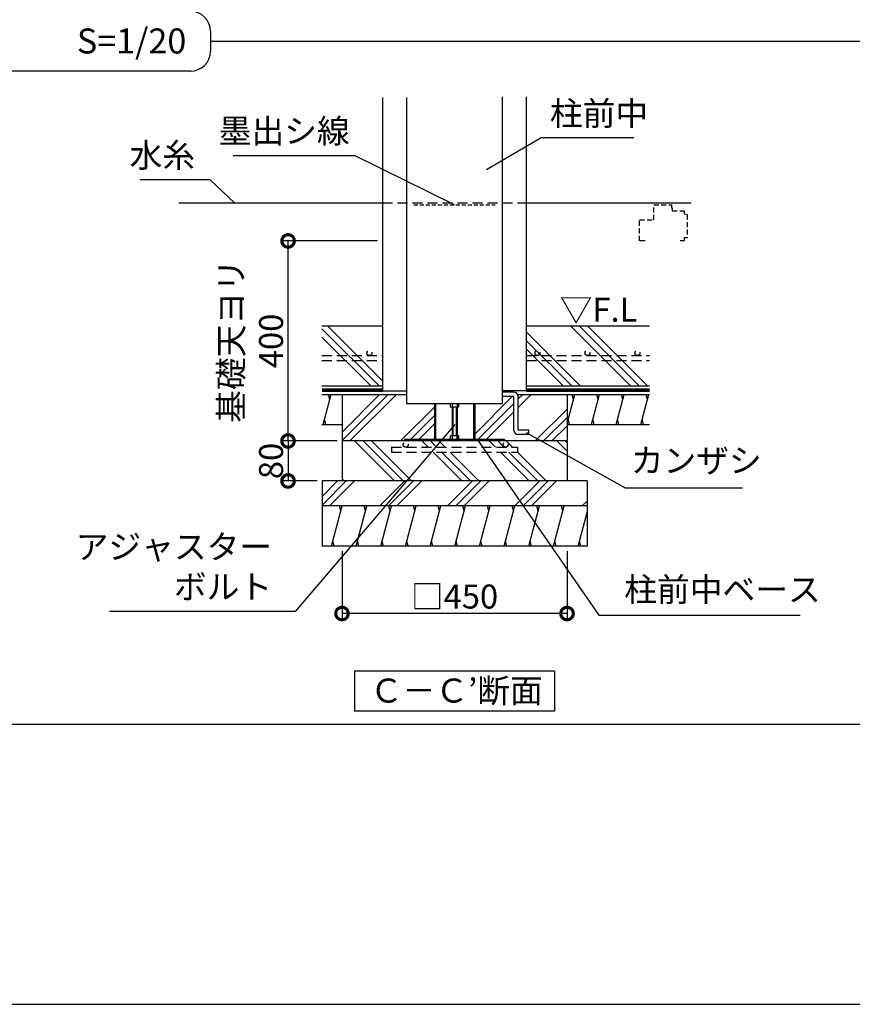
# Model space of a CAD drawing. Extents: x 225 to 20557, y 7 to 14162.
# Drawn here: x 10380 to 14543, y 280 to 5201 of the extents above; entities that cross this region are included whole.
import ezdxf

# ---------------------------------------------------------------- set-up
doc = ezdxf.new("R2010")
doc.units = 0
doc.header["$LTSCALE"] = 20
doc.header["$PDMODE"] = 3
doc.header["$PDSIZE"] = 2
doc.linetypes.add('HIDDEN', pattern=[0.375, 0.25, -0.125])
doc.layers.get('0').update_dxf_attribs({"linetype": 'CONTINUOUS'})
doc.layers.get('DEFPOINTS').update_dxf_attribs({"linetype": 'CONTINUOUS'})
for name, color, linetype in [('仕様書枠', 230, 'CONTINUOUS'), ('寸法', 4, 'CONTINUOUS'), ('文字', 7, 'CONTINUOUS'), ('点線', 2, 'HIDDEN'), ('細線', 5, 'CONTINUOUS'), ('部品1', 7, 'CONTINUOUS')]:
    doc.layers.add(name, color=color, linetype=linetype)
doc.styles.add('STYLE1', font='isocp.shx', dxfattribs={"bigfont": 'bigfont.shx'})
doc.styles.add('STYLE2', font='MS PGothic.ttf')
doc.dimstyles.new('INABA_S50G詳細S20用', dxfattribs={"dimscale": 0, "dimtxt": 120, "dimasz": 125, "dimexe": 35, "dimexo": 25, "dimgap": 25, "dimtad": 3, "dimdec": 0, "dimlfac": 0.4, "dimdsep": 46, "dimtxsty": 'STYLE1', "dimblk1": 'DOTSMALL', "dimblk2": 'DOTSMALL', "dimsah": 1, "dimcen": 0, "dimclrt": 7, "dimadec": 0, "dimazin": 0, "dimtfac": 1, "dimtdec": 0, "dimtmove": 0, "dimatfit": 3, "dimldrblk": 'NONE', "dimfxl": 1, "dimtolj": 1, "dimtzin": 0, "dimarcsym": 0})

# ---------------------------------------------------------------- blocks, each defined once
blk = doc.blocks.new('_DOTSMALL')
at = {"color": 0, "linetype": 'ByBlock', "ltscale": 50, "const_width": 0.5}
blk.add_lwpolyline([(-0.0625, 0, 1), (0.0625, 0, 1)], format="xyb", close=True, dxfattribs=at)
blk = doc.blocks.new('*D39')
at = {"layer": 'DEFPOINTS', "color": 0, "ltscale": 50}
for p in [(11721.9, 4095.8), (12194.4, 4095.8), (11991.7, 3095.8)]:
    blk.add_point(p, dxfattribs=at)
at = {"layer": '寸法', "color": 0, "lineweight": -2, "ltscale": 50}
for p, q in [((12169.4, 4095.8), (11686.9, 4095.8)), ((11721.9, 3095.8), (11721.9, 4095.8)), ((11966.7, 3095.8), (11686.9, 3095.8))]:
    blk.add_line(p, q, dxfattribs=at)
at = {"layer": '寸法', "color": 0, "lineweight": -2, "ltscale": 50, "xscale": 125, "yscale": 125, "zscale": 125}
for p, rotation in [((11721.9, 4095.8), 90), ((11721.9, 3095.8), 270)]:
    blk.add_blockref('_DOTSMALL', p, dxfattribs=dict(at, rotation=rotation))
at = {"layer": '寸法', "color": 7, "ltscale": 50, "insert": (11536.9, 3595.8), "char_height": 120, "attachment_point": 5, "rotation": 90, "style": 'STYLE1'}
blk.add_mtext('\\A1;基礎天ヨリ\\P400', dxfattribs=at)
blk = doc.blocks.new('_None')
blk = doc.blocks.new('*D40')
at = {"layer": 'DEFPOINTS', "color": 0, "ltscale": 50}
for p in [(11991.7, 2570.8), (13116.7, 2570.8), (11991.7, 2233.2)]:
    blk.add_point(p, dxfattribs=at)
at = {"layer": '寸法', "color": 0, "lineweight": -2, "ltscale": 50}
for p, q in [((11991.7, 2545.8), (11991.7, 2198.2)), ((13116.7, 2545.8), (13116.7, 2198.2)), ((13116.7, 2233.2), (11991.7, 2233.2))]:
    blk.add_line(p, q, dxfattribs=at)
at = {"layer": '寸法', "color": 0, "lineweight": -2, "ltscale": 50, "xscale": 125, "yscale": 125, "zscale": 125, "rotation": 180}
blk.add_blockref('_DOTSMALL', (11991.7, 2233.2), dxfattribs=at)
at = {"layer": '寸法', "color": 0, "lineweight": -2, "ltscale": 50, "xscale": 125, "yscale": 125, "zscale": 125}
blk.add_blockref('_DOTSMALL', (13116.7, 2233.2), dxfattribs=at)
at = {"layer": '寸法', "color": 7, "ltscale": 50, "insert": (12554.2, 2318.2), "char_height": 120, "attachment_point": 5, "style": 'STYLE1'}
blk.add_mtext('\\A1;□450', dxfattribs=at)
blk = doc.blocks.new('*D41')
at = {"layer": 'DEFPOINTS', "color": 0, "ltscale": 50}
for p in [(11991.7, 3095.8), (11721.9, 2895.8), (11891.7, 2895.8)]:
    blk.add_point(p, dxfattribs=at)
at = {"layer": '寸法', "color": 0, "lineweight": -2, "ltscale": 50}
for p, q in [((11966.7, 3095.8), (11686.9, 3095.8)), ((11721.9, 3095.8), (11721.9, 2895.8)), ((11866.7, 2895.8), (11686.9, 2895.8))]:
    blk.add_line(p, q, dxfattribs=at)
at = {"layer": '寸法', "color": 0, "lineweight": -2, "ltscale": 50, "xscale": 125, "yscale": 125, "zscale": 125}
for p, rotation in [((11721.9, 3095.8), 90), ((11721.9, 2895.8), 270)]:
    blk.add_blockref('_DOTSMALL', p, dxfattribs=dict(at, rotation=rotation))
at = {"layer": '寸法', "color": 7, "ltscale": 50, "insert": (11636.9, 2995.8), "char_height": 120, "attachment_point": 5, "rotation": 90, "style": 'STYLE1'}
blk.add_mtext('\\A1;80', dxfattribs=at)

msp = doc.modelspace()

# ---------------------------------------------------------------- hatches: boundary and pattern name
at = {"layer": '細線', "ltscale": 50}
h = msp.add_hatch(dxfattribs=at)
h.set_pattern_fill('PLAST', color=256, scale=37.5, angle=45)
h.set_pattern_definition([(45, (-4254.55, 64264.73), (-168.3798, 168.3798), []), (45, (-4275.6, 64285.78), (-168.3798, 168.3798), []), (45, (-4296.65, 64306.83), (-168.3798, 168.3798), [])])
h.paths.add_polyline_path([(12453.43, 3283.28), (12314.43, 3283.28), (12314.43, 3328.28), (11991.68, 3328.28), (11991.68, 3095.78), (12304.18, 3095.78), (12304.18, 3103.78), (12453.43, 3103.78)])
h.paths.add_polyline_path([(12850.18, 3317.53), (12793.93, 3317.53), (12793.93, 3283.28), (12654.93, 3283.28), (12654.93, 3103.78), (12804.18, 3103.78), (12804.18, 3095.78), (13116.68, 3095.78), (13116.68, 3328.28), (12869.95, 3328.28, -0.1251786), (12872.68, 3317.53), (12872.68, 3150.14), (12925.18, 3150.14), (12925.18, 3127.64), (12872.68, 3127.64, -0.4142136), (12850.18, 3150.14)])
h = msp.add_hatch(dxfattribs=at)
h.set_pattern_fill('PLAST', color=256, scale=37.5, angle=315)
h.set_pattern_definition([(315, (-13776.37, -4412.74), (168.3798, 168.3798), []), (315, (-13755.32, -4391.7), (168.3798, 168.3798), []), (315, (-13734.28, -4370.64), (168.3798, 168.3798), [])])
h.paths.add_polyline_path([(13116.68, 2895.78), (13116.68, 3095.78), (11991.68, 3095.78), (11991.68, 2895.78)])
h.paths.add_polyline_path([(12238.56, 3039.57), (12238.56, 3064.57), (12869.81, 3064.57), (12869.81, 3039.57)], flags=16)
h = msp.add_hatch(dxfattribs=at)
h.set_pattern_fill('PLAST', color=256, scale=37.5, angle=45)
h.set_pattern_definition([(45, (-13776.37, -4412.74), (-168.3798, 168.3798), []), (45, (-13797.42, -4391.7), (-168.3798, 168.3798), []), (45, (-13818.47, -4370.64), (-168.3798, 168.3798), [])])
h.paths.add_polyline_path([(13216.68, 2770.78), (13216.68, 2895.78), (11891.68, 2895.78), (11891.68, 2770.78)])
h = msp.add_hatch(dxfattribs=at)
h.set_pattern_fill('LINE', color=256, scale=37.5, angle=75, style=0)
h.set_pattern_definition([(75, (-9375.08, -7511.85), (-115.00554, 30.81564), [])])
h.paths.add_polyline_path([(11891.68, 2770.78), (11891.68, 2570.78), (13216.68, 2570.78), (13216.68, 2770.78)])

# ---------------------------------------------------------------- linework, layer by layer
at = {"layer": '仕様書枠', "ltscale": 50}
msp.add_line((225, 280), (20334, 280), dxfattribs=at)
at = {"layer": '点線', "ltscale": 10}
for p, q in [((12194.43, 4285.78), (12913.93, 4285.78)), ((11891.52, 3523.05), (12194.43, 3523.05)), ((11891.52, 3498.05), (12194.43, 3498.05)), ((12913.93, 3523.05), (13529.18, 3523.05)), ((12913.93, 3498.05), (13529.18, 3498.05)), ((12238.56, 3064.57), (12869.81, 3064.57)), ((12238.56, 3064.57), (12238.56, 3039.57)), ((12869.81, 3064.57), (12869.81, 3039.57)), ((12238.56, 3039.57), (12869.81, 3039.57))]:
    msp.add_line(p, q, dxfattribs=at)
at = {"layer": '点線', "color": 7, "ltscale": 4}
msp.add_line((12351.27, 4275.78), (12757.1, 4275.78), dxfattribs=at)
at = {"layer": '点線', "ltscale": 5}
for p, q in [((13550.3, 4275.78), (13639.05, 4275.78)), ((13550.3, 4200.78), (13550.3, 4275.78)), ((13639.05, 4275.78), (13639.05, 4260.78)), ((13639.05, 4260.78), (13642.8, 4260.78)), ((13642.8, 4260.78), (13642.8, 4245.78)), ((13642.8, 4245.78), (13701.55, 4245.78)), ((13701.55, 4245.78), (13701.55, 4230.78)), ((13479.05, 4095.78), (13479.05, 4200.78)), ((13479.05, 4200.78), (13550.3, 4200.78)), ((13701.55, 4230.78), (13716.55, 4227.03)), ((13716.55, 4227.03), (13716.55, 4110.78)), ((13508.18, 4095.78), (13479.05, 4095.78)), ((13701.55, 4095.78), (13682.8, 4095.78)), ((13716.55, 4110.78), (13701.55, 4110.78)), ((13701.55, 4110.78), (13701.55, 4095.78))]:
    msp.add_line(p, q, dxfattribs=at)
at = {"layer": '点線', "ltscale": 10}
for centre in [(12128.95, 3535.55), (12969.01, 3535.55), (13219.01, 3535.55), (13469.01, 3535.55), (12309.63, 3077.07), (12809.63, 3077.07)]:
    msp.add_circle(centre, 12.5, dxfattribs=at)
at = {"layer": '細線', "ltscale": 50}
for p, q in [((12177.72, 3370.78), (11891.52, 3656.98)), ((12194.43, 3396.16), (11919.82, 3670.78)), ((13434.56, 3370.78), (13134.56, 3670.78)), ((13476.65, 3370.78), (13176.65, 3670.78)), ((13518.75, 3370.78), (13218.75, 3670.78)), ((12135.63, 3370.78), (11891.52, 3614.88)), ((13181.99, 3370.78), (12913.93, 3638.83)), ((13139.89, 3370.78), (12913.93, 3596.74)), ((13097.8, 3370.78), (12913.93, 3554.64)), ((11897.69, 3178.28), (11937.88, 3328.28)), ((11931.18, 3303.28), (11924.48, 3328.28)), ((13116.68, 3182.96), (13155.62, 3328.28)), ((13148.92, 3303.28), (13142.22, 3328.28)), ((13238.69, 3178.28), (13278.88, 3328.28)), ((13272.19, 3303.28), (13265.49, 3328.28)), ((13361.95, 3178.28), (13402.15, 3328.28)), ((13395.45, 3303.28), (13388.75, 3328.28)), ((13485.22, 3178.28), (13525.41, 3328.28)), ((13518.71, 3303.28), (13512.01, 3328.28)), ((12453.43, 3283.28), (12453.43, 3103.78)), ((12459.18, 3283.28), (12459.18, 3103.78)), ((12532.93, 3283.28), (12532.93, 3265.78)), ((12532.93, 3265.78), (12566.68, 3265.78)), ((12541.68, 3283.28), (12541.68, 3103.78)), ((12545.43, 3265.78), (12545.43, 3121.28)), ((12562.93, 3265.78), (12562.93, 3121.28)), ((12566.68, 3283.28), (12566.68, 3103.78)), ((12566.68, 3265.78), (12575.43, 3265.78)), ((12575.43, 3265.78), (12575.43, 3283.28)), ((12649.18, 3283.28), (12649.18, 3103.78)), ((12654.93, 3283.28), (12654.93, 3103.78)), ((11911.09, 3178.28), (11904.39, 3203.28)), ((13128.83, 3178.28), (13122.13, 3203.28)), ((13252.09, 3178.28), (13245.39, 3203.28)), ((13375.35, 3178.28), (13368.65, 3203.28)), ((13498.61, 3178.28), (13491.92, 3203.28)), ((12804.18, 3103.78), (12304.18, 3103.78)), ((12304.18, 3103.78), (12304.18, 3095.78)), ((12541.68, 3121.28), (12532.93, 3121.28)), ((12532.93, 3121.28), (12532.93, 3103.78)), ((12566.68, 3121.28), (12541.68, 3121.28)), ((12575.43, 3121.28), (12566.68, 3121.28)), ((12566.68, 3103.78), (12566.68, 3121.28)), ((12575.43, 3103.78), (12575.43, 3121.28)), ((12804.18, 3103.78), (12804.18, 3095.78)), ((11986.09, 2745.78), (11979.39, 2770.78)), ((12109.35, 2745.78), (12102.65, 2770.78)), ((12232.61, 2745.78), (12225.91, 2770.78)), ((12355.87, 2745.78), (12349.17, 2770.78)), ((12479.14, 2745.78), (12472.44, 2770.78)), ((12602.4, 2745.78), (12595.7, 2770.78)), ((12725.66, 2745.78), (12718.96, 2770.78)), ((12848.92, 2745.78), (12842.22, 2770.78)), ((12972.19, 2745.78), (12965.49, 2770.78)), ((13095.45, 2745.78), (13088.75, 2770.78)), ((11952.59, 2570.78), (11945.89, 2595.78)), ((12075.85, 2570.78), (12069.16, 2595.78)), ((12199.12, 2570.78), (12192.42, 2595.78)), ((12322.38, 2570.78), (12315.68, 2595.78)), ((12445.64, 2570.78), (12438.94, 2595.78)), ((12568.9, 2570.78), (12562.21, 2595.78)), ((12692.17, 2570.78), (12685.47, 2595.78)), ((12815.43, 2570.78), (12808.73, 2595.78)), ((12938.69, 2570.78), (12931.99, 2595.78)), ((13061.95, 2570.78), (13055.26, 2595.78)), ((13185.22, 2570.78), (13178.52, 2595.78))]:
    msp.add_line(p, q, dxfattribs=at)
at = {"layer": '部品1', "ltscale": 50}
for p, q in [((11333.9, 5143.93), (11333.9, 5043.93)), ((11333.9, 5093.93), (19767.9, 5093.93)), ((11333.9, 5043.93), (11333.9, 5043.93)), ((11233.9, 4943.93), (9325.1, 4943.93)), ((12194.43, 4812.76), (12194.43, 3345.78)), ((12314.43, 4812.76), (12314.43, 3283.28)), ((12793.93, 3283.28), (12793.93, 4815.22)), ((12913.93, 3345.78), (12913.93, 4815.22)), ((11176.4, 4285.78), (12194.43, 4285.78)), ((12913.93, 4285.78), (13736.71, 4285.78)), ((11891.52, 3670.78), (12194.43, 3670.78)), ((12913.93, 3670.78), (13529.18, 3670.78)), ((11891.52, 3370.78), (12194.43, 3370.78)), ((12913.93, 3370.78), (13529.18, 3370.78)), ((11891.52, 3328.28), (12314.43, 3328.28)), ((11991.68, 3328.28), (11991.68, 3095.78)), ((12194.43, 3345.78), (12314.43, 3345.78)), ((12913.93, 3345.78), (12793.93, 3345.78)), ((12850.18, 3340.03), (12793.93, 3340.03)), ((12850.18, 3317.53), (12793.93, 3317.53)), ((12850.18, 3150.14), (12850.18, 3317.53)), ((12869.95, 3328.28), (13529.18, 3328.28)), ((12872.68, 3150.14), (12872.68, 3317.53)), ((13116.68, 3328.28), (13116.68, 3095.78)), ((12314.43, 3283.28), (12793.93, 3283.28)), ((11891.52, 3178.28), (11991.68, 3178.28)), ((12925.18, 3150.14), (12872.68, 3150.14)), ((12925.18, 3127.64), (12925.18, 3150.14)), ((13116.68, 3178.28), (13529.18, 3178.28)), ((12925.18, 3127.64), (12872.68, 3127.64)), ((13116.68, 3095.78), (11991.68, 3095.78)), ((11991.68, 3095.78), (11991.68, 2895.78)), ((13116.68, 3095.78), (13116.68, 2895.78)), ((11891.68, 2895.78), (11891.68, 2570.78)), ((13216.68, 2895.78), (11891.68, 2895.78)), ((13216.68, 2895.78), (13216.68, 2570.78)), ((13216.68, 2770.78), (11891.68, 2770.78)), ((13216.68, 2570.78), (11891.68, 2570.78)), ((12054.18, 1945.62), (12054.18, 1745.62)), ((13054.18, 1945.62), (12054.18, 1945.62)), ((13054.18, 1945.62), (13054.18, 1745.62)), ((13054.18, 1745.62), (12054.18, 1745.62)), ((656.82, 1680), (19767.9, 1680))]:
    msp.add_line(p, q, dxfattribs=at)
at = {"layer": '部品1', "ltscale": 50, "const_width": 18.75}
for points in [[(11891.52, 3349.53), (12194.43, 3349.53)], [(12913.93, 3349.53), (13529.18, 3349.53), (13529.18, 3349.53)]]:
    msp.add_lwpolyline(points, dxfattribs=at)
at = {"layer": '部品1', "ltscale": 50}
for centre, radius, start, end in [((11233.9, 5143.93), 100, 0, 90), ((11233.9, 5043.93), 100, 270, 0), ((12850.18, 3317.53), 22.5, 0, 90), ((12872.68, 3150.14), 22.5, 180, 270)]:
    msp.add_arc(centre, radius, start, end, dxfattribs=at)

# ---------------------------------------------------------------- texts
at = {"layer": '寸法', "color": 7, "ltscale": 50, "style": 'STYLE1'}
msp.add_text('▽F.L', height=120, dxfattribs=at).set_placement((13080.08, 3691.7))
at = {"layer": '寸法', "color": 7, "ltscale": 50, "char_height": 120, "style": 'STYLE1'}
for s, insert, attachment_point in [('柱前中', (13031.14, 4635.46), 7), ('墨出シ線', (12030.06, 4547.53), 9), ('水糸', (11257.16, 4426.34), 9), ('カンザシ', (13435.27, 2900.8), 7), ('アジャスター\\Pボルト', (11642.38, 2269.2), 9), ('柱前中ベース', (13402.74, 2255.61), 7)]:
    msp.add_mtext(s, dxfattribs=dict(at, insert=insert, attachment_point=attachment_point))
at = {"layer": '文字', "color": 7, "ltscale": 50, "style": 'STYLE2'}
msp.add_text('S=1/20', height=125, dxfattribs=at).set_placement((10665.96, 5032.6))
at = {"layer": '部品1', "ltscale": 50, "style": 'STYLE2'}
msp.add_text('Ｃ－Ｃ’断面', height=120, dxfattribs=at).set_placement((12131.19, 1788.11))

# ---------------------------------------------------------------- dimensions: what is measured, and where the dimension line sits
at = {"layer": '寸法', "ltscale": 50}
dim = msp.add_linear_dim(base=(11721.86, 4095.78), p1=(11991.68, 3095.78), p2=(12194.43, 4095.78), angle=90, text='基礎天ヨリ\\P<>', dimstyle='INABA_S50G詳細S20用', override={"dimscale": 1, "dimtxt": 120}, dxfattribs=at)
dim.commit()
dim.dimension.update_dxf_attribs({"geometry": '*D39', "text_midpoint": (11536.86, 3595.78)})
dim = msp.add_linear_dim(base=(11721.86, 2895.78), p1=(11991.68, 3095.78), p2=(11891.68, 2895.78), angle=90, dimstyle='INABA_S50G詳細S20用', override={"dimscale": 1, "dimtxt": 120}, dxfattribs=at)
dim.commit()
dim.dimension.update_dxf_attribs({"geometry": '*D41', "text_midpoint": (11721.86, 2995.78), "dimtype": 160})
dim = msp.add_linear_dim(base=(11991.68, 2233.19), p1=(13116.68, 2570.78), p2=(11991.68, 2570.78), text='□<>', dimstyle='INABA_S50G詳細S20用', override={"dimscale": 1, "dimtxt": 120}, dxfattribs=at)
dim.commit()
dim.dimension.update_dxf_attribs({"geometry": '*D40', "text_midpoint": (12554.18, 2318.19)})

# ---------------------------------------------------------------- leaders
for points in [[(12713.47, 4452.19), (12986.56, 4612.88), (13450.04, 4612.88)], [(12554.18, 4275.78), (12057.63, 4521.19), (11447.99, 4521.19)], [(11453.96, 4285.78), (11332.13, 4401.24), (10982.18, 4401.24)], [(12556.49, 3177.29), (11756.61, 2244.2), (10828.79, 2244.2)], [(12668.48, 3100.78), (13276.15, 2225.68), (14282.48, 2225.68)], [(12912.77, 3138.85), (13406.92, 2862.36), (13994.26, 2862.36)]]:
    msp.add_leader(points, dimstyle='INABA_S50G詳細S20用', override={"dimscale": 1, "dimtad": 0}, dxfattribs=at)

doc.saveas('drawing.dxf')
